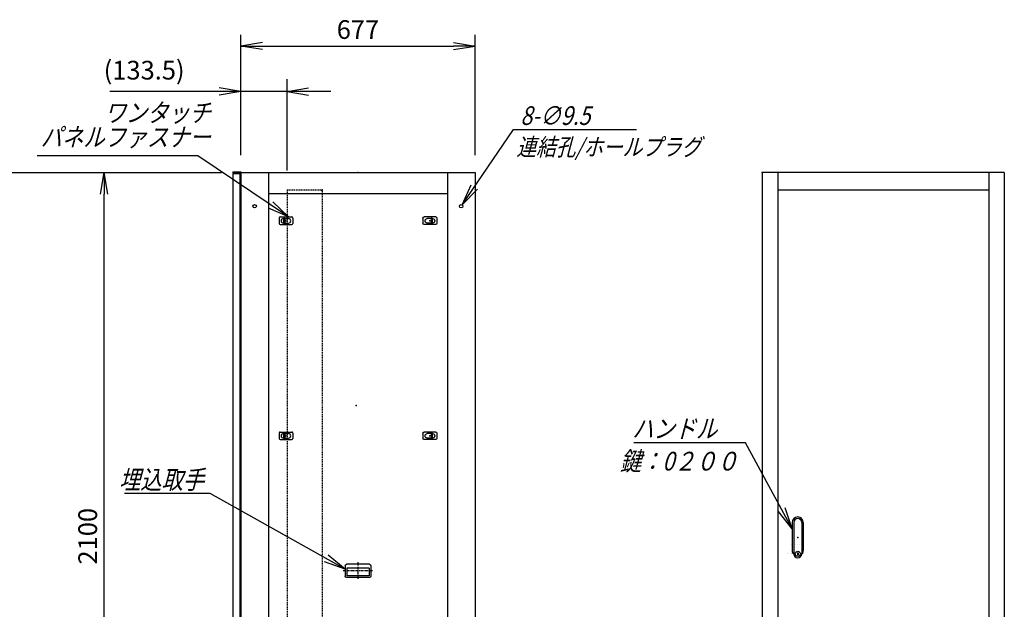
# Model space of a CAD drawing. Units: millimetres. Extents: x 0 to 398, y 1 to 284.
# Drawn here: x 107 to 249, y 90 to 175 of the extents above; entities that cross this region are included whole.
import ezdxf

# ---------------------------------------------------------------- set-up
doc = ezdxf.new("R2010")
doc.units = ezdxf.units.MM
doc.linetypes.add('CENTER', pattern=[12, 7.5, -1.5, 1.5, -1.5])
doc.linetypes.add('DASHED', pattern=[4.5, 3, -1.5])
doc.styles.get("Standard").update_dxf_attribs({"font": 'ROMANS', "bigfont": 'EXTFONT'})
doc.dimstyles.new('ISO-25', dxfattribs={"dimtxt": 2.5, "dimasz": 2.5, "dimexe": 1.25, "dimexo": 0.625, "dimtad": 1, "dimtxsty": 'Standard', "dimcen": 2.5, "dimadec": 0, "dimazin": 0, "dimtfac": 1, "dimtmove": 0, "dimatfit": 3, "dimfxl": 1, "dimarcsym": 0})

# ---------------------------------------------------------------- blocks, each defined once
blk = doc.blocks.new('DTL0002')
at = {"color": 0, "linetype": 'Continuous'}
for p, q in [((-20, 8), (-20, -8)), ((-17, 11), (17, 11)), ((-7.5, 6.5), (-7, 6.5)), ((-7, 8), (-3.5, 8)), ((-7, 8), (-7, -8)), ((-3.5, 8), (-3.5, -8)), ((-3.5, 6.5), (7.5, 6.5)), ((20, 8), (20, -8)), ((-17, -11), (17, -11)), ((-7.5, -6.5), (-7, -6.5)), ((-7, -8), (-3.5, -8)), ((-3.5, -6.5), (7.5, -6.5))]:
    blk.add_line(p, q, dxfattribs=at)
at = {"color": 0, "linetype": 'CENTER'}
for p, q in [((-11, 0), (-11, 0)), ((11, 0), (11, 0))]:
    blk.add_line(p, q, dxfattribs=at)
at = {"color": 0, "linetype": 'Continuous'}
for centre, radius, start, end in [((-17, 8), 3, 90, 180), ((-7.5, 0), 6.5, 90, 180), ((-7.5, 0), 6.5, 180, 270), ((7.5, 0), 6.5, 0, 90), ((7.5, 0), 6.5, 270, 0), ((17, 8), 3, 0, 90), ((-17, -8), 3, 180, 270), ((17, -8), 3, 270, 0)]:
    blk.add_arc(centre, radius, start, end, dxfattribs=at)
at = {"color": 0}
blk.add_point((0, 0), dxfattribs=at)
blk = doc.blocks.new('DTL0007')
at = {"color": 0, "linetype": 'Continuous'}
for p, q in [((-37, -15), (-37, 15)), ((33, 19), (-33, 19)), ((32.5, 14), (-32.5, 14)), ((-32.5, -8), (-32.5, 14)), ((32.5, -8), (32.5, 14)), ((37, -15), (37, 15)), ((33, -19), (-33, -19)), ((32.5, -8), (-32.5, -8))]:
    blk.add_line(p, q, dxfattribs=at)
at = {"color": 0, "linetype": 'CENTER'}
for p, q in [((0, -24.6), (0, 24.3)), ((41.9, 0), (-42.3, 0))]:
    blk.add_line(p, q, dxfattribs=at)
at = {"color": 0, "linetype": 'Continuous'}
for centre, start, end in [((-33, 15), 90, 180), ((33, 15), 0, 90), ((-33, -15), 180, 270), ((33, -15), 270, 0)]:
    blk.add_arc(centre, 4, start, end, dxfattribs=at)
at = {"color": 0}
blk.add_point((0, 0), dxfattribs=at)
blk.add_point((0, 0), dxfattribs=at)
blk = doc.blocks.new('DTL0008')
at = {"color": 0, "linetype": 'Continuous'}
for p, q in [((-16, 43), (-16, -37.5)), ((-11.5, 43), (-11.5, -27.5)), ((11.5, 43), (11.5, -27.5)), ((16, 43), (16, -37.5)), ((-18, -21.5), (-18, -21.5)), ((-12, -21.5), (-12, -21.5)), ((-11.5, -27.5), (-11.5, -47.5)), ((-6, -21.5), (-6, -21.5)), ((0, -21.5), (0, -21.5)), ((0, -21.5), (0, -21.5)), ((6, -21.5), (6, -21.5)), ((11.5, -27.5), (11.5, -47.5)), ((12, -21.5), (12, -21.5)), ((18, -21.5), (18, -21.5)), ((-19, -46.5), (-19, -46.5)), ((-18, -46.5), (-18, -46.5)), ((-12, -46.5), (-12, -46.5)), ((-6, -46.5), (-6, -46.5)), ((-1, -44.5), (-1, -50.5)), ((-1, -44.5), (1, -44.5)), ((-1, -50.5), (1, -50.5)), ((0, -46.5), (0, -46.5)), ((0, -49), (0, -49)), ((0, -49), (0, -49)), ((1, -44.5), (1, -50.5)), ((6, -46.5), (6, -46.5)), ((12, -46.5), (12, -46.5)), ((18, -46.5), (18, -46.5))]:
    blk.add_line(p, q, dxfattribs=at)
blk.add_circle((0, -47.5), 7.5, dxfattribs=at)
for centre, radius, start, end in [((0, 43), 16, 0, 180), ((0, 43), 11.5, 0, 180), ((0, -37.5), 16, 180, 224.3644), ((0, -47.5), 11.5, 180, 0), ((0, -37.5), 16, 315.6356, 0)]:
    blk.add_arc(centre, radius, start, end, dxfattribs=at)
at = {"color": 0}
blk.add_point((0, 0), dxfattribs=at)
blk = doc.blocks.new('DTL0009')
at = {"color": 0, "linetype": 'DASHED'}
for p, q in [((0, 1000), (100, 1000)), ((0, 1000), (0, -1000)), ((102, 998), (100, 1000)), ((102, 998), (102, -998)), ((0, -1000), (100, -1000)), ((102, -998), (100, -1000))]:
    blk.add_line(p, q, dxfattribs=at)
at = {"color": 0}
for p in [(102, 1000), (0, 0), (102, -1000)]:
    blk.add_point(p, dxfattribs=at)
blk = doc.blocks.new('_Open')
at = {"color": 0, "linetype": 'ByBlock', "lineweight": -2}
for p, q in [((-1, 0.166667), (0, 0)), ((-1, -0.166667), (0, 0)), ((0, 0), (-1, 0))]:
    blk.add_line(p, q, dxfattribs=at)
blk = doc.blocks.new('*D16')
at = {"color": 0, "lineweight": -2}
for p, q in [((101.65, 153.19), (136.3, 153.19)), ((119.36, 51.31), (119.36, 150.08)), ((101.65, 48.19), (136.3, 48.19))]:
    blk.add_line(p, q, dxfattribs=at)
at = {"layer": 'Defpoints', "color": 0}
for p in [(99.11, 153.19), (119.36, 153.19), (99.11, 48.19)]:
    blk.add_point(p, dxfattribs=at)
at = {"color": 0, "lineweight": -2, "xscale": 3.114, "yscale": 3.114, "zscale": 3.114}
for p, rotation in [((119.36, 153.19), 90), ((119.36, 48.19), 270)]:
    blk.add_blockref('_Open', p, dxfattribs=dict(at, rotation=rotation))
at = {"color": 0, "insert": (117.33, 100.69), "char_height": 2.7, "attachment_point": 5, "rotation": 90}
blk.add_mtext('2100', dxfattribs=at)
blk = doc.blocks.new('*D27')
at = {"color": 0, "lineweight": -2}
for p, q in [((139.11, 155.83), (139.11, 173.1)), ((172.96, 155.73), (172.96, 173.1)), ((142.23, 171.48), (169.85, 171.48))]:
    blk.add_line(p, q, dxfattribs=at)
at = {"layer": 'Defpoints', "color": 0}
for p in [(172.96, 171.48), (139.11, 153.29), (172.96, 153.19)]:
    blk.add_point(p, dxfattribs=at)
at = {"color": 0, "lineweight": -2, "xscale": 3.114, "yscale": 3.114, "zscale": 3.114, "rotation": 180}
blk.add_blockref('_Open', (139.11, 171.48), dxfattribs=at)
at = {"color": 0, "lineweight": -2, "xscale": 3.114, "yscale": 3.114, "zscale": 3.114}
blk.add_blockref('_Open', (172.96, 171.48), dxfattribs=at)
at = {"color": 0, "insert": (156.04, 173.51), "char_height": 2.7, "attachment_point": 5}
blk.add_mtext('677', dxfattribs=at)
blk = doc.blocks.new('SYM0007')
at = {"color": 7, "linetype": 'Continuous'}
for p, q in [((-19.5, 10.9), (-31.9, 10.9)), ((0, 0), (-19.5, 10.9)), ((0, 0), (-2.45, 2)), ((0, 0), (-2.99, 1.04))]:
    blk.add_line(p, q, dxfattribs=at)
at = {"color": 7, "insert": (-20.39, 11.57), "char_height": 2.7, "attachment_point": 9}
blk.add_mtext('{\\W0.833333;\\Q15;埋込取手}', dxfattribs=at)
blk = doc.blocks.new('SYM0010')
at = {"color": 7, "linetype": 'Continuous'}
for p, q in [((-6.77, 12.43), (-22.87, 12.43)), ((0, 0), (-6.77, 12.43)), ((0, 0), (-1.01, 3)), ((0, 0), (-1.97, 2.47))]:
    blk.add_line(p, q, dxfattribs=at)
at = {"color": 7, "insert": (-10.85, 13.11), "char_height": 2.7, "attachment_point": 9}
blk.add_mtext('{\\W0.833333;\\Q15;ハンドル}', dxfattribs=at)
blk = doc.blocks.new('*D35')
at = {"color": 7, "linetype": 'Continuous'}
for p, q in [((139.11, 155.73), (139.11, 166.71)), ((145.79, 153.48), (145.79, 166.71)), ((139.11, 164.91), (136, 165.46)), ((145.79, 164.91), (148.9, 165.46)), ((139.11, 164.91), (120.18, 164.91)), ((152.14, 164.91), (132.76, 164.91)), ((139.11, 164.91), (136, 164.36)), ((145.79, 164.91), (148.9, 164.36))]:
    blk.add_line(p, q, dxfattribs=at)
at = {"layer": 'Defpoints', "color": 0}
for p in [(139.11, 164.91), (139.11, 153.19), (145.79, 150.94)]:
    blk.add_point(p, dxfattribs=at)
at = {"color": 0, "insert": (125.14, 167.64), "char_height": 2.7, "attachment_point": 5}
blk.add_mtext('(133.5)', dxfattribs=at)
blk = doc.blocks.new('SYM0011')
at = {"color": 7, "linetype": 'Continuous'}
for p, q in [((0, 0), (7.38, 10.86)), ((7.38, 10.86), (25.18, 10.86)), ((0, 0), (1.3, 2.88)), ((0, 0), (2.2, 2.27))]:
    blk.add_line(p, q, dxfattribs=at)
at = {"color": 7, "insert": (8.4, 11.54), "char_height": 2.7, "attachment_point": 7}
blk.add_mtext('{\\W0.833333;\\Q15;8-∅9.5}', dxfattribs=at)
blk = doc.blocks.new('SYM0012')
at = {"color": 7, "linetype": 'Continuous'}
for p, q in [((-13.13, 8.84), (-36.33, 8.84)), ((0, 0), (-13.13, 8.84)), ((0, 0), (-2.28, 2.19)), ((0, 0), (-2.89, 1.28))]:
    blk.add_line(p, q, dxfattribs=at)
at = {"color": 7, "insert": (-11.26, 10.19), "char_height": 2.7, "width": 22.464, "attachment_point": 9, "line_spacing_factor": 0.781667}
blk.add_mtext('{\\fＭＳ Ｐゴシック|b0|i0|c0|p0;\\Q15.00000;\\W0.83333x;ワンタッチ}\\P{\\fＭＳ Ｐゴシック|b0|i0|c0|p0;\\Q15.00000;\\W0.83333x;パネルファス}{\\fＭＳ Ｐゴシック|b0|i0|c0|p0;\\Q15.00000;\\W0.83333x;ナー}', dxfattribs=at)

msp = doc.modelspace()

# ---------------------------------------------------------------- linework, layer by layer
at = {"color": 7, "linetype": 'Continuous'}
for p, q in [((137.96, 153.29), (137.96, 153.18)), ((137.96, 153.29), (139.11, 153.29)), ((137.96, 153.18), (139, 153.18)), ((137.96, 153.08), (138.96, 153.08)), ((137.96, 153.08), (137.96, 49.08)), ((138.96, 153.08), (138.96, 49.08)), ((139, 153.18), (139, 151.94)), ((139.11, 153.29), (139.11, 48.19)), ((139.11, 153.19), (172.96, 153.19)), ((143.11, 153.19), (143.11, 48.19)), ((168.96, 153.19), (168.96, 48.19)), ((172.96, 153.19), (172.96, 48.19)), ((249.45, 153.19), (214.45, 153.19)), ((214.45, 153.19), (214.45, 48.19)), ((216.7, 153.19), (216.7, 48.19)), ((247.2, 153.19), (247.2, 48.19)), ((249.45, 153.19), (249.45, 48.19)), ((139, 151.94), (139.11, 151.94)), ((143.11, 150.19), (168.96, 150.19)), ((216.7, 150.69), (247.2, 150.69)), ((218.15, 98.19), (218.15, 98.19)), ((218.2, 98.19), (218.2, 98.19)), ((218.8, 98.19), (218.8, 98.19)), ((219.4, 98.19), (219.4, 98.19)), ((219.7, 98.19), (219.7, 98.19)), ((219.7, 98.19), (219.7, 98.19)), ((220, 98.19), (220, 98.19)), ((219.1, 98.07), (219.1, 98.07)), ((219.1, 98.07), (219.1, 98.07))]:
    msp.add_line(p, q, dxfattribs=at)
at = {"color": 7, "linetype": 'CENTER'}
for p, q in [((145.16, 146.14), (145.16, 146.14)), ((146.26, 146.14), (146.26, 146.14)), ((165.86, 146.14), (165.86, 146.14))]:
    msp.add_line(p, q, dxfattribs=at)
at = {"color": 7, "linetype": 'Continuous'}
for centre in [(141.11, 148.34), (170.96, 148.34)]:
    msp.add_circle(centre, 0.25, dxfattribs=at)
at = {"color": 7}
for p in [(156.04, 153.19), (214.45, 153.19), (155.79, 119.58)]:
    msp.add_point(p, dxfattribs=at)

# ---------------------------------------------------------------- block references
for name, p in [('SYM0012', (146.01, 146.79)), ('SYM0011', (171.12, 148.54)), ('SYM0010', (218.8, 101.77)), ('SYM0007', (154.19, 95.94))]:
    msp.add_blockref(name, p, dxfattribs=at)
at = {"color": 7, "xscale": 0.05, "zscale": 0.05}
for name, p, yscale in [('DTL0009', (145.79, 100.69), 0.05), ('DTL0002', (145.64, 146.24), 0.05), ('DTL0002', (145.64, 115.19), 0.05), ('DTL0008', (219.6, 100.52), 0.05), ('DTL0007', (156.04, 95.69), -0.05)]:
    msp.add_blockref(name, p, dxfattribs=dict(at, yscale=yscale))
at = {"color": 7, "xscale": 0.05, "yscale": -0.05, "zscale": 0.05, "rotation": 180}
for p in [(166.44, 146.24), (166.44, 115.19)]:
    msp.add_blockref('DTL0002', p, dxfattribs=at)

# ---------------------------------------------------------------- texts
at = {"color": 7}
for s, insert, char_height, attachment_point in [('{\\W0.833333;\\Q15;連結孔/ホールプラグ}', (178.95, 158.15), 2.5, 1), ('{\\W0.833333;\\Q15;鍵：0２００}', (202.43, 112.88), 2.7, 2)]:
    msp.add_mtext(s, dxfattribs=dict(at, insert=insert, char_height=char_height, attachment_point=attachment_point))

# ---------------------------------------------------------------- dimensions: what is measured, and where the dimension line sits
for base, p1, p2, angle, text, override, picture, middle in [((172.96, 171.48), (139.11, 153.29), (172.96, 153.19), 180, '677', {"dimtxt": 2.7, "dimasz": 3.114, "dimexe": 1.62, "dimexo": 2.54, "dimgap": 0.675, "dimtad": 1, "dimtih": 0, "dimtoh": 0, "dimdec": 0, "dimdsep": 46, "dimblk1": 'Open', "dimblk2": 'Open', "dimsah": 1, "dimse1": 0, "dimse2": 0, "dimtmove": 0}, '*D27', (156.04, 171.48)), ((119.36, 153.19), (99.11, 48.19), (99.11, 153.19), 270, '2100', {"dimtxt": 2.7, "dimasz": 3.114, "dimexe": 16.944387, "dimexo": 2.54, "dimgap": 0.675, "dimtad": 1, "dimtih": 0, "dimtoh": 0, "dimdec": 0, "dimdsep": 46, "dimblk1": 'Open', "dimblk2": 'Open', "dimsah": 1, "dimse1": 0, "dimse2": 0, "dimtmove": 0}, '*D16', (119.36, 100.69))]:
    dim = msp.add_linear_dim(base=base, p1=p1, p2=p2, angle=angle, text=text, dimstyle='ISO-25', override=override, dxfattribs=at)
    dim.commit()
    dim.dimension.update_dxf_attribs({"geometry": picture, "text_midpoint": middle, "dimtype": 160})
dim = msp.add_linear_dim(base=(139.11, 164.91), p1=(145.79, 150.94), p2=(139.11, 153.19), text='(133.5)', dimstyle='ISO-25', override={"dimtxt": 2.7, "dimasz": 3.114, "dimexe": 1.8, "dimexo": 2.54, "dimgap": 0.675, "dimtad": 1, "dimtih": 0, "dimtoh": 0, "dimdec": 1, "dimzin": 0, "dimdsep": 46, "dimblk1": 'Open', "dimblk2": 'Open', "dimsah": 1, "dimse1": 0, "dimse2": 0, "dimtmove": 0}, dxfattribs=at)
dim.commit()
dim.dimension.update_dxf_attribs({"geometry": '*D35', "text_midpoint": (125.14, 164.91), "dimtype": 160})

doc.saveas('drawing.dxf')
